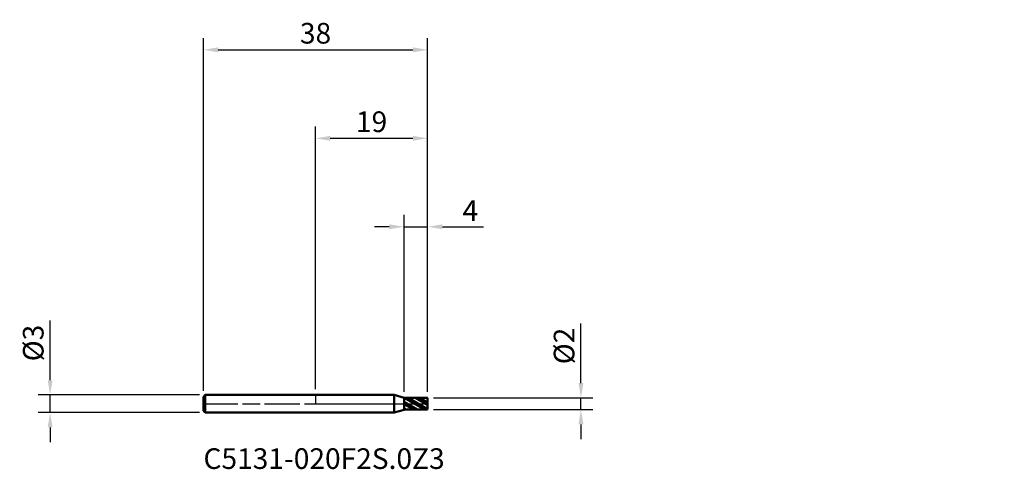
# Model space of a CAD drawing. Units: millimetres. Extents: x -50 to 117, y -11 to 65.
import ezdxf

# ---------------------------------------------------------------- set-up
doc = ezdxf.new("R2010")
doc.units = ezdxf.units.MM
doc.header["$PDMODE"] = 1
doc.linetypes.add('LONGDASH_DASH', pattern=[10.5, 6, -0.75, 3, -0.75])
for name, color, linetype, lineweight, plot in [('1', 4, 'Continuous', 50, False), ('CUT', 1, 'Continuous', 25, False), ('NOCUT', 7, 'Continuous', 25, False)]:
    doc.layers.add(name, color=color, linetype=linetype, lineweight=lineweight, plot=plot)
for name, color, linetype, lineweight in [('2', 7, 'Continuous', 25), ('4', 2, 'LONGDASH_DASH', 25), ('SK1', 4, 'Continuous', 50), ('SK2', 7, 'Continuous', 25), ('SK4', 2, 'LONGDASH_DASH', 25), ('SK6', 5, 'Continuous', 35)]:
    doc.layers.add(name, color=color, linetype=linetype, lineweight=lineweight)
doc.styles.add('STANDARD 3.5', font='monos.ttf', dxfattribs={"height": 3.5})
doc.styles.add('STANDARD 3.5 mm', font='monos.ttf', dxfattribs={"height": 3.5})
doc.dimstyles.new('AM_DIN', dxfattribs={"dimtxt": 3.5, "dimasz": 2.5, "dimexe": 2, "dimexo": 1, "dimgap": 1, "dimtad": 1, "dimdsep": 46, "dimtxsty": 'STANDARD 3.5 mm', "dimcen": 0.09, "dimadec": 0, "dimazin": 2, "dimtfac": 0.707107, "dimtmove": 0, "dimatfit": 3, "dimfxl": 1, "dimtolj": 1, "dimlwd": -1, "dimlwe": -1, "dimarcsym": 0})

# ---------------------------------------------------------------- blocks, each defined once
blk = doc.blocks.new('*D8')
at = {"layer": '2', "color": 0}
for p, q in [((15, 2.015), (15, 32)), ((19, 2), (19, 32)), ((12.5, 30), (10, 30)), ((15, 30), (19, 30)), ((21.5, 30), (28.489108, 30))]:
    blk.add_line(p, q, dxfattribs=at)
for points in [[(12.5, 30.416667), (12.5, 29.583333), (15, 30)], [(21.5, 30.416667), (21.5, 29.583333), (19, 30)]]:
    blk.add_solid(points, dxfattribs=at)
at = {"layer": 'Defpoints', "color": 0}
for p in [(19, 30), (15, 1.015), (19, 1)]:
    blk.add_point(p, dxfattribs=at)
at = {"layer": '2', "color": 0, "insert": (26.244554, 32.75), "char_height": 3.5, "attachment_point": 5, "style": 'STANDARD 3.5 mm'}
blk.add_mtext('\\A1;4', dxfattribs=at)
blk = doc.blocks.new('*D9')
at = {"layer": '2', "color": 0}
for p, q in [((0, 2.5), (0, 47)), ((19, 2), (19, 47)), ((2.5, 45), (16.5, 45))]:
    blk.add_line(p, q, dxfattribs=at)
for points in [[(2.5, 45.416667), (2.5, 44.583333), (0, 45)], [(16.5, 45.416667), (16.5, 44.583333), (19, 45)]]:
    blk.add_solid(points, dxfattribs=at)
at = {"layer": 'Defpoints', "color": 0}
for p in [(19, 45), (0, 1.5), (19, 1)]:
    blk.add_point(p, dxfattribs=at)
at = {"layer": '2', "color": 0, "insert": (9.5, 47.81149), "char_height": 3.5, "attachment_point": 5, "style": 'STANDARD 3.5 mm'}
blk.add_mtext('\\A1;19', dxfattribs=at)
blk = doc.blocks.new('*D10')
at = {"layer": 'Defpoints', "color": 0}
for p in [(19, 60), (-19, 1.2), (19, 1)]:
    blk.add_point(p, dxfattribs=at)
at = {"layer": 'SK2', "color": 0}
for p, q in [((-19, 2.2), (-19, 62)), ((19, 2), (19, 62)), ((-16.5, 60), (16.5, 60))]:
    blk.add_line(p, q, dxfattribs=at)
for points in [[(-16.5, 60.416667), (-16.5, 59.583333), (-19, 60)], [(16.5, 60.416667), (16.5, 59.583333), (19, 60)]]:
    blk.add_solid(points, dxfattribs=at)
at = {"layer": 'SK2', "color": 0, "insert": (0, 62.81149), "char_height": 3.5, "attachment_point": 5, "style": 'STANDARD 3.5 mm'}
blk.add_mtext('\\A1;38', dxfattribs=at)
blk = doc.blocks.new('*D11')
at = {"layer": 'Defpoints', "color": 0}
for p in [(-18.7, 1.5), (-45, -1.5), (-18.7, -1.5)]:
    blk.add_point(p, dxfattribs=at)
at = {"layer": 'SK2', "color": 0}
for p, q in [((-45, 4), (-45, 14.088194)), ((-19.7, 1.5), (-47, 1.5)), ((-45, -1.5), (-45, 1.5)), ((-19.7, -1.5), (-47, -1.5)), ((-45, -4), (-45, -6.5))]:
    blk.add_line(p, q, dxfattribs=at)
for points in [[(-45.416667, 4), (-44.583333, 4), (-45, 1.5)], [(-45.416667, -4), (-44.583333, -4), (-45, -1.5)]]:
    blk.add_solid(points, dxfattribs=at)
at = {"layer": 'SK2', "color": 0, "insert": (-47.863141, 10.294097), "char_height": 3.5, "attachment_point": 5, "rotation": 90, "style": 'STANDARD 3.5 mm'}
blk.add_mtext('\\A1;%%C3', dxfattribs=at)
blk = doc.blocks.new('*D12')
at = {"layer": '2', "color": 0}
for p, q in [((45, 3.5), (45, 13.588194)), ((20, 1), (47, 1)), ((45, -1), (45, 1)), ((20, -1), (47, -1)), ((45, -3.5), (45, -6))]:
    blk.add_line(p, q, dxfattribs=at)
for points in [[(44.583333, 3.5), (45.416667, 3.5), (45, 1)], [(44.583333, -3.5), (45.416667, -3.5), (45, -1)]]:
    blk.add_solid(points, dxfattribs=at)
at = {"layer": 'Defpoints', "color": 0}
for p in [(19, 1), (45, 1), (19, -1)]:
    blk.add_point(p, dxfattribs=at)
at = {"layer": '2', "color": 0, "insert": (42.136859, 9.794097), "char_height": 3.5, "attachment_point": 5, "rotation": 90, "style": 'STANDARD 3.5 mm'}
blk.add_mtext('\\A1;%%C2', dxfattribs=at)

msp = doc.modelspace()

# ---------------------------------------------------------------- hatches: boundary and pattern name
at = {"layer": '1'}
h = msp.add_hatch(dxfattribs=at)
h.set_pattern_fill('STEEL', color=256, scale=0.3, angle=105)
h.set_pattern_definition([(150, (-97.7748, -48.9685), (-0.47625, -0.824889), []), (150, (-98.2348, -49.0918), (-0.47625, -0.824889), [])])
h.paths.add_polyline_path([(19, 1), (15, 0.999651), (15, 0), (19, 0)])
h.paths.add_polyline_path([(19, 0), (15, 0), (15, -0.999651), (19, -1)])

# ---------------------------------------------------------------- linework, layer by layer
for p, q in [((13.308604, 1.5), (0, 1.5)), ((15, 1.015), (13.308604, 1.5)), ((13.308604, -1.5), (13.308604, 1.5)), ((15, -1.015), (15, 1.015)), ((19, 1), (15, 0.999651)), ((19, -1), (19, 1)), ((0, -1.5), (13.308604, -1.5)), ((13.308604, -1.5), (15, -1.015)), ((15, -0.999651), (19, -1))]:
    msp.add_line(p, q, dxfattribs=at)
for p in [(78.774803, 48.968542), (97.774803, 48.968542), (116.774803, 48.968542), (116.774803, 47.968542)]:
    msp.add_point(p, dxfattribs=at)
at = {"layer": '4'}
msp.add_line((0, 0), (19, 0), dxfattribs=at)
at = {"layer": 'CUT'}
msp.add_lwpolyline([(15, 0.999651), (15, 0), (15, 0), (19, 0), (19, 0), (19, 1), (19, 1)], close=True, dxfattribs=at)
at = {"layer": 'NOCUT'}
msp.add_lwpolyline([(0, 0), (15, 0), (15, 0), (15, 1.015), (15, 1.015), (13.308604, 1.5), (13.308604, 1.5), (0, 1.5), (0, 1.5)], close=True, dxfattribs=at)
at = {"layer": 'SK1'}
for p, q in [((-18.7, 1.5), (-19, 1.2)), ((-19, -1.2), (-19, 1.2)), ((-18.7, -1.5), (-18.7, 1.5)), ((0, 1.5), (-18.7, 1.5)), ((-19, -1.2), (-18.7, -1.5)), ((-18.7, -1.5), (0, -1.5))]:
    msp.add_line(p, q, dxfattribs=at)
at = {"layer": 'SK4'}
msp.add_line((-19.15, 0), (19.15, 0), dxfattribs=at)

# ---------------------------------------------------------------- texts
at = {"layer": 'SK6', "insert": (-19, -12.142128), "char_height": 3.5, "attachment_point": 7, "line_spacing_factor": 1.072372, "style": 'STANDARD 3.5'}
msp.add_mtext('C5131-020F2S.0Z3', dxfattribs=at)

# ---------------------------------------------------------------- dimensions: what is measured, and where the dimension line sits
at = {"layer": '2'}
for base, p1, picture, middle in [((19, 45), (0, 1.5), '*D9', (9.5, 45)), ((19, 30), (15, 1.015), '*D8', (26.244554, 30))]:
    dim = msp.add_linear_dim(base=base, p1=p1, p2=(19, 1), dimstyle='AM_DIN', dxfattribs=at)
    dim.commit()
    dim.dimension.update_dxf_attribs({"geometry": picture, "text_midpoint": middle, "dimtype": 160})
dim = msp.add_linear_dim(base=(45, 1), p1=(19, -1), p2=(19, 1), angle=90, text='%%C<>', dimstyle='AM_DIN', dxfattribs=at)
dim.commit()
dim.dimension.update_dxf_attribs({"geometry": '*D12', "text_midpoint": (42.136859, 9.794097)})
at = {"layer": 'SK2'}
dim = msp.add_linear_dim(base=(19, 60), p1=(-19, 1.2), p2=(19, 1), dimstyle='AM_DIN', dxfattribs=at)
dim.commit()
dim.dimension.update_dxf_attribs({"geometry": '*D10', "text_midpoint": (0, 60), "dimtype": 160})
dim = msp.add_linear_dim(base=(-45, -1.5), p1=(-18.7, 1.5), p2=(-18.7, -1.5), angle=90, text='%%C<>', dimstyle='AM_DIN', dxfattribs=at)
dim.commit()
dim.dimension.update_dxf_attribs({"geometry": '*D11', "text_midpoint": (-45, 10.294097), "dimtype": 160})

doc.saveas('drawing.dxf')
